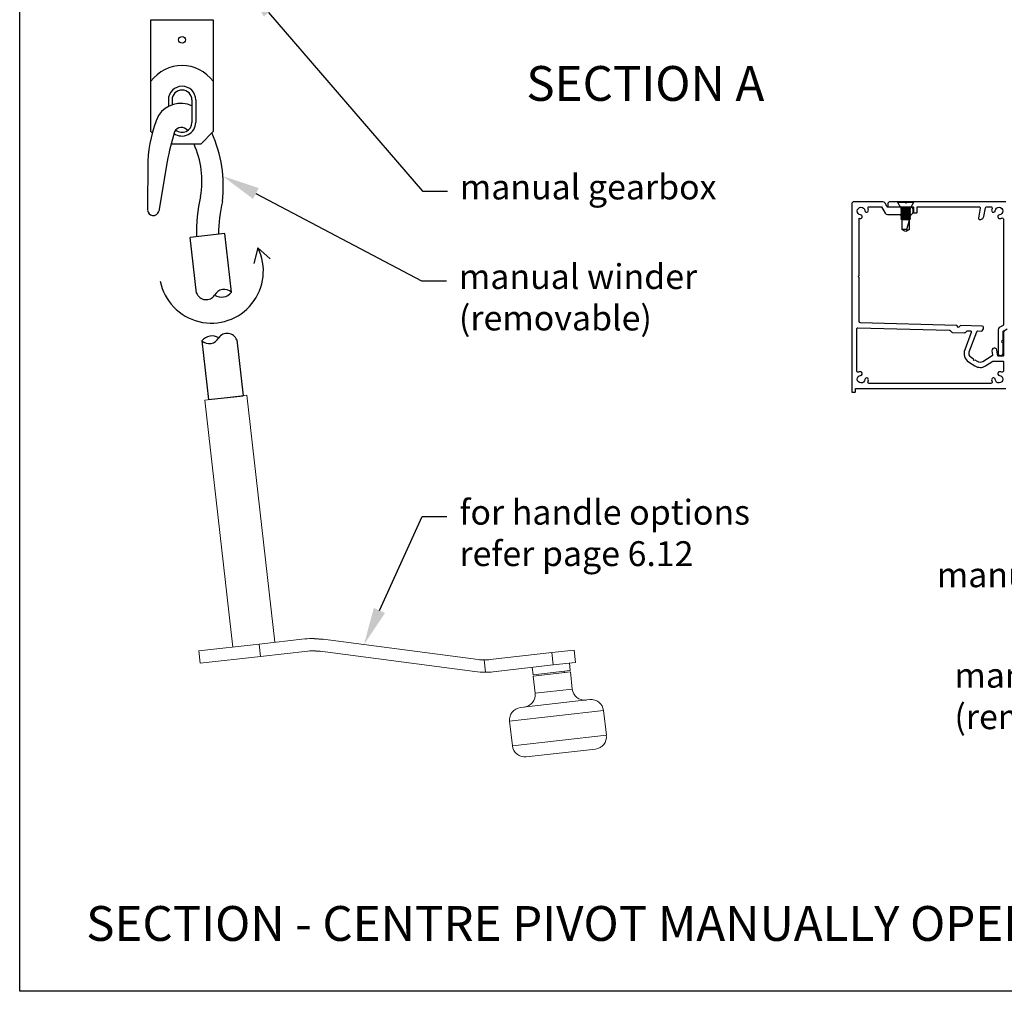
# Model space of a CAD drawing. Units: millimetres. Extents: x 17303 to 51389, y -3662 to 3034.
# Drawn here: x 17303 to 17700, y 1752 to 2143 of the extents above; entities that cross this region are included whole.
import ezdxf
from ezdxf import colors
from ezdxf.entities.mleader import LeaderData, LeaderLine
from ezdxf.math import Vec2, Vec3

# ---------------------------------------------------------------- set-up
doc = ezdxf.new("R2010")
doc.units = ezdxf.units.MM
doc.header["$MEASUREMENT"] = 0
doc.layers.add('Annotation', color=7, linetype='Continuous')
doc.layers.add('Template heading', color=7, linetype='Continuous')
doc.styles.get("Standard").update_dxf_attribs({"font": 'GIL_____.TTF', "height": 2})

msp = doc.modelspace()

# ---------------------------------------------------------------- linework, layer by layer
for p, q in [((17356.28, 2142.75), (17381.28, 2142.75)), ((17356.28, 2097.75), (17356.28, 2142.75)), ((17381.28, 2142.75), (17381.28, 2097.75)), ((17363.28, 2110.46), (17363.28, 2107.86)), ((17364.78, 2110.46), (17364.78, 2108.51)), ((17372.78, 2110.46), (17372.78, 2101.46)), ((17374.28, 2110.46), (17374.28, 2101.46)), ((17356.82, 2097.21), (17356.28, 2097.75)), ((17376.28, 2092.75), (17381.28, 2097.75)), ((17376.28, 2092.75), (17364.38, 2092.75)), ((17355.08, 2085.88), (17354.93, 2066.21)), ((17362.8, 2085.73), (17359.42, 2065.67)), ((17656.7, 2069.17), (17656.7, 2069.52)), ((17663, 2069.52), (17656.7, 2069.52)), ((17657.85, 2067.12), (17656.7, 2069.17)), ((17663, 2069.17), (17656.7, 2069.17)), ((17663, 2069.17), (17661.85, 2067.12)), ((17663, 2069.52), (17663, 2069.17)), ((17658.35, 2066.87), (17657.85, 2067.12)), ((17661.85, 2067.12), (17657.85, 2067.12)), ((17657.85, 2066.62), (17658.35, 2066.87)), ((17657.85, 2066.61), (17657.85, 2066.62)), ((17661.85, 2066.62), (17657.85, 2066.62)), ((17658.35, 2066.36), (17657.85, 2066.61)), ((17661.85, 2066.61), (17657.85, 2066.61)), ((17657.85, 2066.11), (17658.35, 2066.36)), ((17657.85, 2066.1), (17657.85, 2066.11)), ((17661.85, 2066.11), (17657.85, 2066.11)), ((17658.35, 2065.85), (17657.85, 2066.1)), ((17661.85, 2066.1), (17657.85, 2066.1)), ((17657.85, 2065.6), (17658.35, 2065.85)), ((17657.85, 2065.59), (17657.85, 2065.6)), ((17661.85, 2065.6), (17657.85, 2065.6)), ((17658.35, 2065.34), (17657.85, 2065.59)), ((17661.85, 2065.59), (17657.85, 2065.59)), ((17657.85, 2065.09), (17658.35, 2065.34)), ((17657.85, 2065.08), (17657.85, 2065.09)), ((17661.85, 2065.09), (17657.85, 2065.09)), ((17658.35, 2064.83), (17657.85, 2065.08)), ((17661.85, 2065.08), (17657.85, 2065.08)), ((17657.85, 2064.58), (17658.35, 2064.83)), ((17657.85, 2064.57), (17657.85, 2064.58)), ((17661.85, 2064.58), (17657.85, 2064.58)), ((17658.35, 2064.32), (17657.85, 2064.57)), ((17661.85, 2064.57), (17657.85, 2064.57)), ((17657.85, 2064.07), (17658.35, 2064.32)), ((17657.85, 2064.06), (17657.85, 2064.07)), ((17661.85, 2064.07), (17657.85, 2064.07)), ((17658.35, 2063.81), (17657.85, 2064.06)), ((17661.85, 2064.06), (17657.85, 2064.06)), ((17657.85, 2063.56), (17658.35, 2063.81)), ((17657.85, 2063.55), (17657.85, 2063.56)), ((17661.85, 2063.56), (17657.85, 2063.56)), ((17658.35, 2063.3), (17657.85, 2063.55)), ((17661.85, 2063.55), (17657.85, 2063.55)), ((17661.35, 2066.87), (17658.35, 2066.87)), ((17661.35, 2066.36), (17658.35, 2066.36)), ((17661.35, 2065.85), (17658.35, 2065.85)), ((17661.35, 2065.34), (17658.35, 2065.34)), ((17661.35, 2064.83), (17658.35, 2064.83)), ((17661.35, 2064.32), (17658.35, 2064.32)), ((17661.35, 2063.81), (17658.35, 2063.81)), ((17661.85, 2067.12), (17661.35, 2066.87)), ((17661.35, 2066.87), (17661.85, 2066.62)), ((17661.85, 2066.61), (17661.35, 2066.36)), ((17661.35, 2066.36), (17661.85, 2066.11)), ((17661.85, 2066.1), (17661.35, 2065.85)), ((17661.35, 2065.85), (17661.85, 2065.6)), ((17661.85, 2065.59), (17661.35, 2065.34)), ((17661.35, 2065.34), (17661.85, 2065.09)), ((17661.85, 2065.08), (17661.35, 2064.83)), ((17661.35, 2064.83), (17661.85, 2064.58)), ((17661.85, 2064.57), (17661.35, 2064.32)), ((17661.35, 2064.32), (17661.85, 2064.07)), ((17661.85, 2064.06), (17661.35, 2063.81)), ((17661.35, 2063.81), (17661.85, 2063.56)), ((17661.85, 2063.55), (17661.35, 2063.3)), ((17661.85, 2066.62), (17661.85, 2066.61)), ((17661.85, 2066.11), (17661.85, 2066.1)), ((17661.85, 2065.6), (17661.85, 2065.59)), ((17661.85, 2065.09), (17661.85, 2065.08)), ((17661.85, 2064.58), (17661.85, 2064.57)), ((17661.85, 2064.07), (17661.85, 2064.06)), ((17661.85, 2063.56), (17661.85, 2063.55)), ((17657.85, 2063.05), (17658.35, 2063.3)), ((17657.85, 2063.04), (17657.85, 2063.05)), ((17661.85, 2063.05), (17657.85, 2063.05)), ((17658.35, 2062.79), (17657.85, 2063.04)), ((17661.85, 2063.04), (17657.85, 2063.04)), ((17657.85, 2062.54), (17658.35, 2062.79)), ((17657.85, 2062.53), (17657.85, 2062.54)), ((17661.85, 2062.54), (17657.85, 2062.54)), ((17658.35, 2062.28), (17657.85, 2062.53)), ((17661.85, 2062.53), (17657.85, 2062.53)), ((17661.35, 2063.3), (17658.35, 2063.3)), ((17661.35, 2062.79), (17658.35, 2062.79)), ((17661.35, 2062.28), (17658.35, 2062.28)), ((17658.35, 2062.28), (17658.35, 2058.38)), ((17660.38, 2058.38), (17661.35, 2062.28)), ((17661.35, 2063.3), (17661.85, 2063.05)), ((17661.85, 2063.04), (17661.35, 2062.79)), ((17661.35, 2062.79), (17661.85, 2062.54)), ((17661.85, 2062.53), (17661.35, 2062.28)), ((17661.35, 2058.38), (17661.35, 2062.28)), ((17661.85, 2063.05), (17661.85, 2063.04)), ((17661.85, 2062.54), (17661.85, 2062.53)), ((17385.98, 2056.79), (17372.06, 2055.21)), ((17388.66, 2033.14), (17385.98, 2056.79)), ((17660.38, 2058.38), (17658.35, 2058.38)), ((17659.48, 2057.73), (17658.35, 2058.38)), ((17659.85, 2057.52), (17659.48, 2057.73)), ((17660.22, 2057.73), (17659.85, 2057.52)), ((17661.35, 2058.38), (17660.22, 2057.73)), ((17660.38, 2058.38), (17660.22, 2057.73)), ((17374.6, 2032.81), (17372.06, 2055.21)), ((17399.33, 2050.95), (17397.67, 2044.74)), ((17399.33, 2050.95), (17404.23, 2046.54)), ((17376.78, 2013.6), (17379.46, 1989.95)), ((17390.84, 2013.92), (17393.38, 1991.52)), ((17379.46, 1989.95), (17393.38, 1991.52)), ((17421.87, 1893.89), (17425.55, 1893.63)), ((17422.43, 1888.92), (17424.28, 1888.76))]:
    msp.add_line(p, q)
at = {"color": 0, "linetype": 'Continuous', "lineweight": 15}
for p, q in [((17394.87, 1991.69), (17377.97, 1989.78)), ((17389.24, 1890.41), (17377.97, 1989.78)), ((17394.87, 1991.69), (17406.13, 1892.33)), ((17418.24, 1893.7), (17399.82, 1891.61)), ((17425.55, 1893.63), (17487.85, 1885.4)), ((17399.82, 1891.61), (17375.58, 1888.87)), ((17400.38, 1886.65), (17399.82, 1891.61)), ((17517.49, 1888.16), (17526.5, 1889.19)), ((17526.5, 1889.19), (17527.07, 1884.22)), ((17376.14, 1883.9), (17375.58, 1888.87)), ((17400.38, 1886.65), (17376.14, 1883.9)), ((17419.41, 1888.8), (17400.38, 1886.65)), ((17486.58, 1880.52), (17424.28, 1888.76)), ((17490.86, 1880.27), (17490.3, 1885.23)), ((17492.72, 1885.35), (17517.49, 1888.16)), ((17518.05, 1883.2), (17517.49, 1888.16)), ((17518.05, 1883.2), (17493.89, 1880.46)), ((17510.02, 1879.27), (17509.68, 1882.25)), ((17527.07, 1884.22), (17518.05, 1883.2)), ((17524.58, 1883.94), (17524.92, 1880.96)), ((17510.02, 1879.27), (17524.92, 1880.96)), ((17510.07, 1878.77), (17524.98, 1880.46)), ((17510.86, 1871.81), (17510.07, 1878.77)), ((17522.44, 1880.67), (17522.49, 1880.18)), ((17524.98, 1880.46), (17525.77, 1873.5)), ((17525.77, 1873.5), (17510.86, 1871.81)), ((17532.79, 1869.27), (17504.97, 1866.11)), ((17500.56, 1860.58), (17538.32, 1864.86)), ((17538.32, 1864.86), (17539.45, 1854.93)), ((17501.69, 1850.64), (17500.56, 1860.58)), ((17539.45, 1854.93), (17501.69, 1850.64)), ((17507.22, 1846.24), (17535.04, 1849.39))]:
    msp.add_line(p, q, dxfattribs=at)
at = {"color": 7, "ltscale": 0.2, "flags": 128}
msp.add_lwpolyline([(17699.65, 2017.42, 0.414214), (17699.15, 2016.92), (17699.15, 2007.62, -0.414214), (17698.95, 2007.42), (17697.14, 2007.42, -0.36397), (17696.95, 2007.59), (17696.54, 2009.89, 1), (17694.57, 2009.54), (17694.84, 2008.01, -0.30628), (17694.61, 2007.5), (17690.9, 2005.19, -0.290868), (17688.76, 2005.21), (17687.83, 2005.81), (17687.28, 2005.69), (17687.16, 2006.25), (17686.24, 2006.85, -0.351122), (17685.45, 2009.22), (17688.43, 2017.23, -0.320697), (17688.91, 2017.56), (17690.33, 2017.52, 0.260762), (17690.58, 2017.66), (17691.1, 2018.45, 0.14517), (17691.15, 2018.62), (17691.15, 2019.02, 0.406566), (17690.66, 2019.52), (17681.9, 2019.75), (17681.13, 2019.01), (17680.4, 2019.78), (17641.64, 2020.8, -0.406566), (17641.15, 2021.3), (17641.15, 2039.02), (17640.75, 2039.42), (17641.15, 2039.82), (17641.15, 2062.86, 0.036266), (17641.58, 2062.78, 1), (17641.74, 2064.25, -2.088582), (17643.42, 2065.93, 1), (17644.88, 2066.09, 0.064471), (17644.7, 2066.84, -0.525707), (17645.17, 2067.52), (17649.99, 2067.52, -0.267949), (17650.16, 2067.42), (17651.63, 2064.87, 0.267949), (17652.5, 2064.37), (17661.81, 2064.37, 0.414214), (17662.81, 2065.37), (17662.81, 2066.37, 0.414214), (17661.81, 2067.37), (17660.25, 2067.37), (17659.85, 2066.97), (17659.45, 2067.37), (17657.36, 2067.37), (17652.61, 2067.37, -0.267949), (17652.44, 2067.47), (17651.55, 2069.02, 0.267949), (17650.68, 2069.52), (17639.15, 2069.52, 0.414214), (17638.15, 2068.52), (17638.15, 1994.42), (17638.15, 1993.12, 0.414214), (17638.35, 1992.92), (17639.45, 1992.92, 0.414214), (17639.65, 1993.12), (17639.65, 1994.22, -0.414214), (17639.85, 1994.42), (17652.15, 1994.42), (17700.15, 1994.42, 0.414214)], format="xyb", dxfattribs=at)
at = {"linetype": 'Continuous', "ltscale": 0.3, "flags": 128}
msp.add_lwpolyline([(17700.15, 2069.52), (17660.56, 2069.52, 0.198912), (17660.2, 2069.37), (17659.85, 2069.02), (17659.5, 2069.37, 0.198912), (17659.14, 2069.52), (17653.65, 2069.52, 0.414214), (17652.65, 2068.52), (17652.65, 2067.52), (17662.75, 2067.52, -0.414214), (17662.95, 2067.32), (17662.95, 2065.22, 0.414214), (17663.15, 2065.02), (17664.25, 2065.02, 0.414214), (17664.45, 2065.22), (17664.45, 2067.32, -0.414214), (17664.65, 2067.52), (17689.34, 2067.52, -0.466308), (17689.83, 2066.93), (17689.13, 2062.94, 0.414214), (17689.54, 2062.36, 0.414214), (17691.27, 2063.58), (17691.9, 2067.1, -0.36397), (17692.39, 2067.52), (17694.13, 2067.52, -0.525707), (17694.6, 2066.84, 0.064471), (17694.42, 2066.09, 1), (17695.88, 2065.93, -2.088582), (17697.56, 2064.25, 1), (17697.72, 2062.78, 0.064471), (17698.47, 2062.96, -0.525707), (17699.15, 2062.5), (17699.15, 2019.99, -0.267949), (17699.05, 2019.81), (17697.5, 2018.92, 0.267949), (17697, 2018.05), (17697, 2008.62, 1), (17699, 2008.62), (17699, 2012.61, 0.198912), (17698.85, 2012.96), (17698.5, 2013.32), (17698.85, 2013.67, 0.198912), (17699, 2014.02), (17699, 2017.36, -0.267949), (17699.1, 2017.53), (17700.65, 2018.43, 0.267949)], format="xyb", dxfattribs=at)
at = {"color": 7, "ltscale": 0.2}
msp.add_lwpolyline([(17694.13, 1996.42), (17657.56, 1996.42), (17645.17, 1996.42, -0.525707), (17644.7, 1997.1, 0.064471), (17644.88, 1997.85, 1), (17643.42, 1998.01, -2.088582), (17641.74, 1999.69, 1), (17641.58, 2001.16, 0.064471), (17640.83, 2000.98, -0.525707), (17640.15, 2001.44), (17640.15, 2018.32, -0.421902), (17640.66, 2018.82), (17677.39, 2017.86, -0.198912), (17677.74, 2017.71), (17678.28, 2017.14, 0.198912), (17678.63, 2016.98), (17683.52, 2016.85, 0.198912), (17683.87, 2016.99), (17684.45, 2017.53, -0.198912), (17684.8, 2017.67), (17685.74, 2017.64, -0.514352), (17686.2, 2016.97), (17683.58, 2009.92, 0.351122), (17685.15, 2005.17), (17687.67, 2003.53, 0.290868), (17691.96, 2003.49), (17694.94, 2005.35, -0.140028), (17695.2, 2005.42), (17698.95, 2005.42, -0.414214), (17699.15, 2005.22), (17699.15, 2001.44, -0.525707), (17698.47, 2000.98, 0.064471), (17697.72, 2001.16, 1), (17697.56, 1999.69, -2.088582), (17695.88, 1998.01, 1), (17694.42, 1997.85, 0.064471), (17694.6, 1997.1, -0.525707)], format="xyb", close=True, dxfattribs=at)
msp.add_circle((17368.78, 2134.64), 1.37)
for centre, radius, start, end in [((17368.78, 2108.78), 15.51, 36.3024, 143.6976), ((17368.78, 2110.46), 5.5, 0, 180), ((17368.78, 2110.46), 4, 0, 180), ((17368.23, 2098.49), 10.6, 64.5828, 147.3407), ((17405.27, 2083.97), 50.23, 156.2328, 177.8233), ((17368.78, 2101.46), 5.5, 233.8596, 0), ((17368.57, 2096.17), 3.21, 38.7721, 152.1289), ((17368.78, 2101.46), 4, 230.4279, 0), ((17496.54, 2059.26), 136.34, 163.6369, 168.8059), ((17332.61, 2075.75), 52.76, 353.3232, 24.0567), ((17340.08, 2077.83), 36.69, 350.341, 23.9962), ((17435.57, 2057.37), 61.02, 166.4452, 181.7627), ((17442.35, 2056.18), 58.89, 166.8082, 179.6868), ((17357.21, 2066.26), 2.28, 181.3693, 344.9264), ((17380.56, 2041.66), 20.94, 191.261, 26.3136), ((17378.47, 2034.27), 4.13, 200.7174, 326.1562), ((17385.75, 2029.83), 4.41, 48.6428, 150.8454), ((17384.64, 2036.24), 5.07, 237.215, 322.2732), ((17386.97, 2012.46), 4.13, 20.7174, 146.1562), ((17380.8, 2010.49), 5.07, 57.215, 142.2732), ((17379.69, 2016.9), 4.41, 228.6428, 330.8454)]:
    msp.add_arc(centre, radius, start, end)
at = {"color": 0, "linetype": 'Continuous', "lineweight": 15}
for centre, radius, start, end in [((17421.62, 1863.89), 30, 89.5224, 96.47), ((17421.66, 1868.93), 20, 87.7999, 96.47), ((17490.47, 1905.23), 20, 262.47, 269.5224), ((17490.47, 1905.23), 20, 269.5224, 276.47), ((17490.51, 1910.26), 30, 262.47, 270.6672), ((17490.51, 1910.26), 30, 270.6672, 276.47), ((17530.74, 1874.07), 5, 186.47, 276.47), ((17505.89, 1871.25), 5, 276.47, 6.47), ((17533.35, 1864.3), 5, 6.47, 96.47), ((17505.53, 1861.14), 5, 96.47, 186.47), ((17534.48, 1854.36), 5, 276.47, 6.47), ((17506.66, 1851.21), 5, 186.47, 276.47)]:
    msp.add_arc(centre, radius, start, end, dxfattribs=at)
at = {"layer": 'Defpoints', "color": 7}
msp.add_lwpolyline([(17303.49, 2359.79), (18319.15, 2359.79), (18319.15, 1751.95), (17303.49, 1751.95), (17303.49, 2359.79)], dxfattribs=at)

# ---------------------------------------------------------------- texts
at = {"layer": 'Annotation', "color": 7, "insert": (17507.27, 2124.11), "char_height": 14, "attachment_point": 1}
msp.add_mtext_dynamic_manual_height_columns('SECTION A', width=682.8763, gutter_width=50, heights=[0], dxfattribs=at)
at = {"layer": 'Template heading', "color": 7, "insert": (17330.22, 1786.24), "char_height": 14, "attachment_point": 1}
msp.add_mtext_dynamic_manual_height_columns('SECTION - CENTRE PIVOT MANUALLY OPERABLE 200 FLUSH LOUVRE SPIRAL PIVOT', width=870.8687, gutter_width=50, heights=[0], dxfattribs=at)

# ---------------------------------------------------------------- leaders
at = {"layer": 'Annotation'}
ml = msp.add_multileader_mtext('Standard', dxfattribs=at)
ml.set_content('manual gearbox', color=256)
ml.set_leader_properties(color=256, linetype='ByLayer', lineweight=-1)
ml.build(insert=Vec2(0, 0))
ml.multileader.update_dxf_attribs({"dogleg_length": 2, "arrow_head_size": 15, "scale": 5})
ctx = ml.context
ctx.base_point, ctx.scale, ctx.char_height, ctx.arrow_head_size, ctx.landing_gap_size, ctx.plane_origin = Vec3(17475.52, 2073.79), 5, 10, 15, 5, Vec3(17393.78, 2157.01)
notes = []
notes.append((ctx, [(0, (1, 1, 0), (17465.52, 2073.79), (1, 0), 10, [(0, [(17393.78, 2157.01)], 0, [])])]))
ctx.mtext.insert, ctx.mtext.flow_direction = Vec3(17480.52, 2080.46), 5
ml = msp.add_multileader_mtext('Standard', dxfattribs=at)
ml.set_content('manual winder\\P(removable)', color=256)
ml.set_leader_properties(color=256, linetype='ByLayer', lineweight=-1)
ml.build(insert=Vec2(0, 0))
ml.multileader.update_dxf_attribs({"dogleg_length": 2, "arrow_head_size": 15, "scale": 5})
ctx = ml.context
ctx.base_point, ctx.scale, ctx.char_height, ctx.arrow_head_size, ctx.landing_gap_size, ctx.plane_origin = Vec3(17475.15, 2037.76), 5, 10, 15, 5, Vec3(17385.21, 2079.81)
notes.append((ctx, [(0, (1, 1, 0), (17465.15, 2037.76), (1, 0), 10, [(0, [(17385.21, 2079.81)], 0, [])])]))
ctx.mtext.insert, ctx.mtext.flow_direction = Vec3(17480.15, 2044.43), 5
ml = msp.add_multileader_mtext('Standard', dxfattribs=at)
ml.set_content('manual gearbox', color=256)
ml.set_leader_properties(color=256, linetype='ByLayer', lineweight=-1)
ml.build(insert=Vec2(0, 0))
ml.multileader.update_dxf_attribs({"dogleg_length": 2, "arrow_head_size": 15, "scale": 5})
ctx = ml.context
ctx.base_point, ctx.scale, ctx.char_height, ctx.arrow_head_size, ctx.landing_gap_size, ctx.plane_origin = Vec3(17667.38, 1917.82), 5, 10, 15, 5, Vec3(17822.87, 1968.42)
notes.append((ctx, [(0, (1, 1, 0), (17779.83, 1917.82), (-1, 0), 10, [(0, [(17822.87, 1968.42)], 0, [])])]))
ctx.mtext.insert, ctx.mtext.flow_direction = Vec3(17672.38, 1924.48), 5
ml = msp.add_multileader_mtext('Standard', dxfattribs=at)
ml.set_content('for handle options\\Prefer page 6.12', color=256)
ml.set_leader_properties(color=256, linetype='ByLayer', lineweight=-1)
ml.build(insert=Vec2(0, 0))
ml.multileader.update_dxf_attribs({"dogleg_length": 2, "arrow_head_size": 15, "scale": 5})
ctx = ml.context
ctx.base_point, ctx.scale, ctx.char_height, ctx.arrow_head_size, ctx.landing_gap_size, ctx.plane_origin = Vec3(17475.36, 1942.98), 5, 10, 15, 5, Vec3(17441.97, 1891.46)
notes.append((ctx, [(0, (1, 1, 0), (17465.36, 1942.98), (1, 0), 10, [(0, [(17441.97, 1891.46)], 0, [])])]))
ctx.mtext.insert, ctx.mtext.flow_direction = Vec3(17480.36, 1949.65), 5
ml = msp.add_multileader_mtext('Standard', dxfattribs=at)
ml.set_content('manual winder\\P(removable)', color=256)
ml.set_leader_properties(color=256, linetype='ByLayer', lineweight=-1)
ml.build(insert=Vec2(0, 0))
ml.multileader.update_dxf_attribs({"dogleg_length": 2, "arrow_head_size": 15, "scale": 5})
ctx = ml.context
ctx.base_point, ctx.scale, ctx.char_height, ctx.arrow_head_size, ctx.landing_gap_size, ctx.plane_origin = Vec3(17674.45, 1877.39), 5, 10, 15, 5, Vec3(17836.81, 1887.45)
notes.append((ctx, [(0, (1, 1, 0), (17780.25, 1877.39), (-1, 0), 10, [(0, [(17836.81, 1887.45)], 0, [])])]))
ctx.mtext.insert, ctx.mtext.flow_direction = Vec3(17679.45, 1884.06), 5
for ctx, leaders in notes:
    for number, flags, end, landing, length, lines in leaders:
        leader = LeaderData()
        leader.index, (leader.has_last_leader_line, leader.has_dogleg_vector, leader.attachment_direction) = number, flags
        leader.last_leader_point, leader.dogleg_vector, leader.dogleg_length = Vec3(end), Vec3(landing), length
        for number, points, colour, breaks in lines:
            line = LeaderLine()
            line.index, line.vertices, line.color, line.breaks = number, Vec3.list(points), colors.encode_raw_color(colour), breaks
            leader.lines.append(line)
        ctx.leaders.append(leader)

doc.saveas('drawing.dxf')
